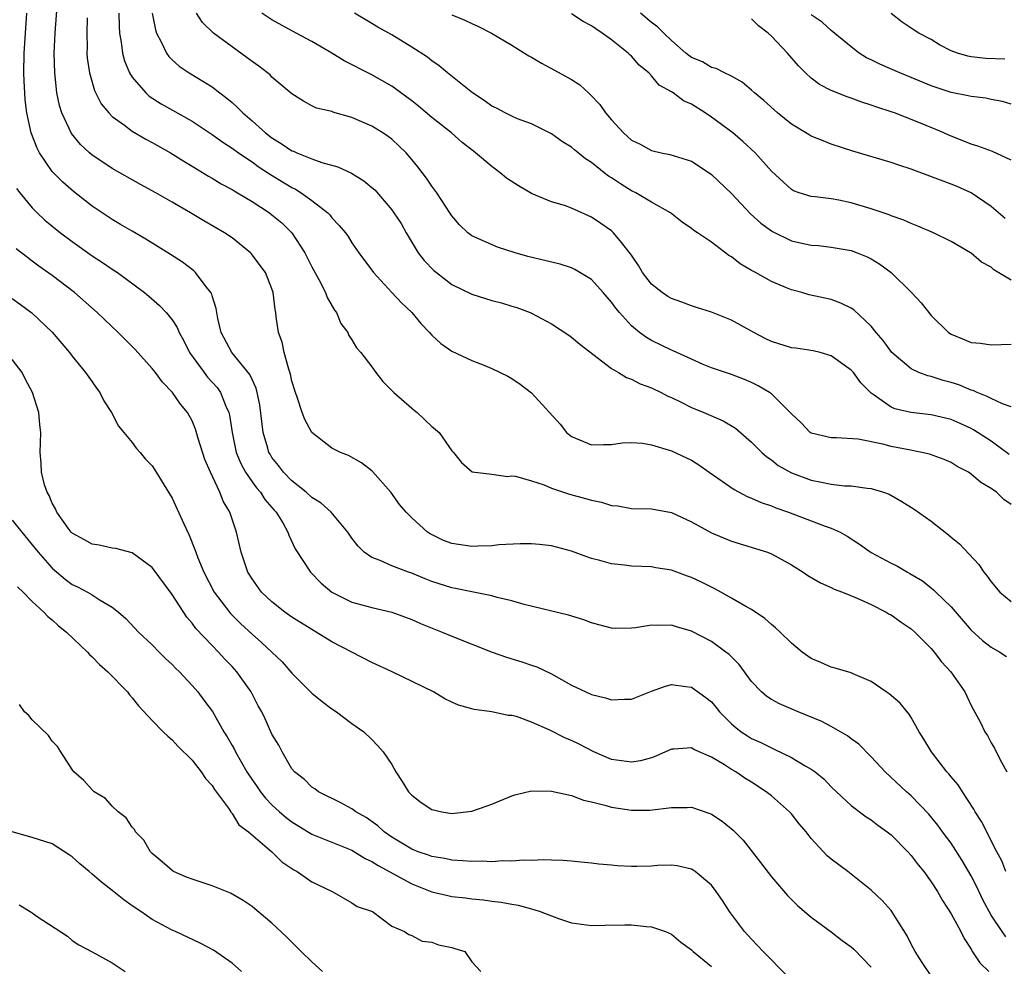
# Model space of a CAD drawing. Units: inches. Extents: x 2616000 to 2619000, y 1506000 to 1509000.
# Drawn here: x 2616078 to 2616176, y 1508718 to 1508812 of the extents above; entities that cross this region are included whole.
import ezdxf

# ---------------------------------------------------------------- set-up
doc = ezdxf.new("R2010")
doc.units = ezdxf.units.IN
doc.header["$MEASUREMENT"] = 0
doc.layers.add('LD26161506_2ft', color=254, linetype='Continuous')

msp = doc.modelspace()

# ---------------------------------------------------------------- linework, layer by layer
at = {"layer": 'LD26161506_2ft'}
for points, elevation in [([(2616176.469, 1508727), (2616176.069, 1508728.069), (2616175.561, 1508729), (2616174.04, 1508732.04), (2616173.42, 1508733), (2616173.274, 1508733.274), (2616172.131, 1508735), (2616171.692, 1508735.692), (2616171, 1508736.505), (2616170.784, 1508736.784), (2616170.581, 1508737), (2616169.02, 1508739), (2616168.273, 1508740.273), (2616167.811, 1508741), (2616167, 1508742.451), (2616166.786, 1508742.786), (2616166.585, 1508743), (2616165.881, 1508743.881), (2616164.81, 1508744.81), (2616164.51, 1508745), (2616163, 1508746.061), (2616161.184, 1508746.816), (2616161, 1508746.905), (2616159.385, 1508747.385), (2616159, 1508747.477), (2616157.957, 1508747.957), (2616157, 1508748.352), (2616156.09, 1508749), (2616155, 1508749.881), (2616153.871, 1508751), (2616153.424, 1508751.424), (2616153, 1508751.742), (2616152.349, 1508752.349), (2616151, 1508753.254), (2616150.434, 1508753.566), (2616149, 1508754.411), (2616147.936, 1508755), (2616147.33, 1508755.33), (2616145.99, 1508755.99), (2616145, 1508756.465), (2616144.599, 1508756.598), (2616143, 1508757.193), (2616141.444, 1508757.444), (2616141, 1508757.532), (2616139, 1508757.611), (2616138.303, 1508757.697), (2616137, 1508757.818), (2616135.831, 1508758.169), (2616135, 1508758.37), (2616134.519, 1508758.519), (2616133, 1508759.107), (2616131, 1508759.633), (2616129.78, 1508759.781), (2616129, 1508759.853), (2616127.853, 1508759.853), (2616125.726, 1508759.726), (2616125, 1508759.626), (2616123.604, 1508759.604), (2616123, 1508759.558), (2616121, 1508759.857), (2616120.181, 1508760.181), (2616118.831, 1508760.831), (2616118.586, 1508761), (2616117, 1508762.434), (2616116.439, 1508763), (2616115.781, 1508763.781), (2616114.884, 1508765), (2616113.079, 1508767.079), (2616113, 1508767.151), (2616111.957, 1508767.957), (2616110.671, 1508768.672), (2616109.851, 1508769), (2616109, 1508769.435), (2616106.995, 1508771), (2616106.281, 1508772.281), (2616106.006, 1508773), (2616105.56, 1508774.441), (2616105.35, 1508775), (2616105, 1508776.142), (2616104.849, 1508776.849), (2616104.678, 1508777.322), (2616104.211, 1508779), (2616104.022, 1508780.022), (2616103.654, 1508781), (2616103.427, 1508782.573), (2616103.383, 1508783), (2616103.322, 1508783.322), (2616103.124, 1508785), (2616103, 1508785.364), (2616102.359, 1508787), (2616100.926, 1508788.926), (2616100.857, 1508789), (2616099, 1508790.481), (2616098.26, 1508791), (2616096.189, 1508792.189), (2616094.838, 1508793), (2616093, 1508794.072), (2616091.377, 1508795), (2616089.835, 1508795.835), (2616087, 1508797.435), (2616086.054, 1508798.054), (2616085, 1508798.773), (2616084.734, 1508799), (2616083.836, 1508799.836), (2616082.926, 1508800.926), (2616081.966, 1508803), (2616081.732, 1508803.732), (2616081.469, 1508805), (2616081.29, 1508806.711), (2616081.242, 1508807), (2616081.204, 1508809), (2616081.289, 1508811), (2616081.808, 1508818.192)], 7830), ([(2616176.479, 1508720.479), (2616176.097, 1508721), (2616175, 1508722.655), (2616174.189, 1508724.189), (2616173.541, 1508725.541), (2616173, 1508726.598), (2616172.117, 1508728.117), (2616171, 1508729.847), (2616170.128, 1508731), (2616169.658, 1508731.658), (2616168.759, 1508732.759), (2616167, 1508734.583), (2616166.519, 1508735), (2616164.382, 1508737), (2616163, 1508738.491), (2616161.765, 1508739.764), (2616161, 1508740.312), (2616160.62, 1508740.62), (2616159, 1508741.552), (2616158.042, 1508742.042), (2616155.689, 1508743), (2616153.812, 1508743.812), (2616153, 1508744.26), (2616152.545, 1508744.545), (2616152.018, 1508745), (2616151, 1508746.064), (2616149.762, 1508747.762), (2616148.764, 1508748.763), (2616148.457, 1508749), (2616147, 1508750.045), (2616145, 1508751.102), (2616143.517, 1508751.517), (2616143, 1508751.685), (2616141.646, 1508751.646), (2616141, 1508751.684), (2616139.412, 1508751.412), (2616139, 1508751.383), (2616137.361, 1508751.361), (2616137, 1508751.381), (2616135.738, 1508751.738), (2616135, 1508751.915), (2616134.226, 1508752.226), (2616132.678, 1508752.678), (2616128.24, 1508753.76), (2616127, 1508754.124), (2616125.544, 1508754.456), (2616125, 1508754.626), (2616123, 1508755.021), (2616121.372, 1508755.372), (2616121, 1508755.433), (2616119, 1508756.074), (2616118.334, 1508756.334), (2616117, 1508756.891), (2616116.681, 1508757), (2616115, 1508757.647), (2616113.846, 1508758.154), (2616113, 1508758.454), (2616112.236, 1508759), (2616111.616, 1508759.616), (2616111, 1508760.406), (2616110.589, 1508761), (2616108.914, 1508763), (2616107.91, 1508763.91), (2616107, 1508764.48), (2616106.423, 1508765), (2616105, 1508766.151), (2616104.16, 1508767), (2616103.668, 1508767.668), (2616103, 1508768.492), (2616102.803, 1508768.803), (2616102.692, 1508769), (2616102.58, 1508769.42), (2616102.107, 1508771), (2616101.769, 1508773.768), (2616101.524, 1508775), (2616101.42, 1508775.419), (2616101, 1508776.296), (2616100.791, 1508776.791), (2616098.987, 1508779), (2616097.916, 1508781), (2616097.585, 1508782.415), (2616097.413, 1508783.413), (2616097, 1508784.668), (2616096.932, 1508784.931), (2616096.423, 1508785.577), (2616095.344, 1508787), (2616095.167, 1508787.167), (2616094.036, 1508788.036), (2616092.827, 1508788.827), (2616090.369, 1508790.369), (2616089, 1508791.141), (2616087.837, 1508791.837), (2616087, 1508792.318), (2616085, 1508793.66), (2616083.124, 1508795.124), (2616082.048, 1508796.048), (2616081, 1508797.13), (2616079.735, 1508799), (2616079.476, 1508799.476), (2616078.902, 1508801), (2616078.464, 1508803), (2616078.301, 1508804.301), (2616078.238, 1508805), (2616078.18, 1508806.18), (2616078.159, 1508807), (2616078.194, 1508809), (2616078.308, 1508811), (2616078.449, 1508813)], 7828), ([(2616084.509, 1508812.509), (2616084.448, 1508811), (2616084.482, 1508809.519), (2616084.47, 1508809), (2616084.501, 1508808.501), (2616084.723, 1508807), (2616085.234, 1508805.234), (2616085.91, 1508803.91), (2616086.659, 1508803), (2616087, 1508802.654), (2616088.221, 1508801.779), (2616089, 1508801.188), (2616090.375, 1508800.375), (2616091, 1508800.048), (2616092.846, 1508799), (2616094.17, 1508798.17), (2616095, 1508797.677), (2616096.655, 1508796.655), (2616097, 1508796.461), (2616097.899, 1508795.899), (2616099, 1508795.329), (2616099.197, 1508795.197), (2616099.553, 1508795), (2616101, 1508794.133), (2616102.734, 1508793), (2616103, 1508792.8), (2616103.977, 1508791.977), (2616104.985, 1508791), (2616106.281, 1508789), (2616107, 1508787.578), (2616107.688, 1508786.312), (2616108.354, 1508785), (2616108.51, 1508784.509), (2616109.258, 1508783.258), (2616109.461, 1508783), (2616109.904, 1508781.904), (2616110.591, 1508781), (2616110.7, 1508780.7), (2616111, 1508780.288), (2616111.475, 1508779.475), (2616111.893, 1508779), (2616113, 1508777.571), (2616113.405, 1508777), (2616114.1, 1508776.1), (2616115.198, 1508775), (2616117, 1508773.433), (2616117.235, 1508773.235), (2616117.551, 1508773), (2616119, 1508771.601), (2616119.753, 1508771), (2616121, 1508769.151), (2616121.159, 1508769), (2616121.983, 1508767.983), (2616123.052, 1508767.052), (2616125, 1508766.829), (2616126.582, 1508766.582), (2616127, 1508766.642), (2616127.396, 1508766.604), (2616129, 1508766.145), (2616130.257, 1508765.743), (2616131, 1508765.425), (2616132.801, 1508764.801), (2616134.387, 1508764.387), (2616135, 1508764.197), (2616136.008, 1508764.008), (2616137, 1508763.679), (2616137.629, 1508763.629), (2616139, 1508763.391), (2616141, 1508763.333), (2616143, 1508762.971), (2616145, 1508762.057), (2616147, 1508760.956), (2616149, 1508760.121), (2616152.613, 1508759), (2616153, 1508758.852), (2616155, 1508757.735), (2616156.172, 1508757), (2616156.665, 1508756.665), (2616157.917, 1508755.917), (2616159, 1508755.452), (2616159.293, 1508755.293), (2616160.111, 1508755), (2616161.604, 1508754.396), (2616163, 1508753.762), (2616164.501, 1508753), (2616164.809, 1508752.809), (2616165, 1508752.713), (2616165.985, 1508751.985), (2616167, 1508751.316), (2616167.362, 1508751), (2616169, 1508749.348), (2616169.298, 1508749), (2616170.031, 1508748.031), (2616170.975, 1508747), (2616172.368, 1508745), (2616173, 1508743.636), (2616173.936, 1508741.936), (2616174.368, 1508741), (2616174.631, 1508740.631), (2616175, 1508739.893), (2616175.357, 1508739.357), (2616175.509, 1508739), (2616176.027, 1508737.973), (2616176.591, 1508737)], 7832), ([(2616087.677, 1508813), (2616087.685, 1508811.685), (2616087.739, 1508811), (2616087.906, 1508810.094), (2616088.021, 1508809), (2616088.221, 1508808.221), (2616088.737, 1508807), (2616089, 1508806.584), (2616090.36, 1508805), (2616090.694, 1508804.694), (2616091.914, 1508803.914), (2616095, 1508802.169), (2616097, 1508800.845), (2616098.066, 1508800.066), (2616099, 1508799.463), (2616099.636, 1508799), (2616101, 1508798.086), (2616101.63, 1508797.63), (2616102.837, 1508796.837), (2616105, 1508795.52), (2616105.355, 1508795.355), (2616105.937, 1508795), (2616107, 1508794.236), (2616108.581, 1508793), (2616108.79, 1508792.79), (2616109, 1508792.492), (2616109.737, 1508791.737), (2616110.345, 1508791), (2616110.619, 1508790.619), (2616111, 1508790), (2616111.71, 1508789), (2616113.174, 1508787), (2616114.994, 1508785), (2616115.973, 1508783.973), (2616117.013, 1508783), (2616117.914, 1508781.914), (2616118.781, 1508781), (2616119, 1508780.727), (2616119.913, 1508779.913), (2616121, 1508779.126), (2616123, 1508778.214), (2616124.298, 1508777.702), (2616125, 1508777.406), (2616126.622, 1508776.622), (2616127, 1508776.412), (2616127.844, 1508775.844), (2616129, 1508774.965), (2616131.84, 1508771.84), (2616132.496, 1508771), (2616133, 1508770.588), (2616135, 1508769.742), (2616136.204, 1508769.796), (2616137, 1508769.776), (2616138.062, 1508769.938), (2616139, 1508769.981), (2616140.096, 1508769.905), (2616141, 1508769.759), (2616142.77, 1508769.23), (2616143, 1508769.149), (2616145, 1508768.218), (2616145.749, 1508767.749), (2616146.779, 1508767), (2616149.265, 1508765.264), (2616150.566, 1508764.566), (2616151, 1508764.414), (2616151.97, 1508763.97), (2616153, 1508763.634), (2616153.449, 1508763.449), (2616154.714, 1508763), (2616158.397, 1508761.603), (2616159, 1508761.408), (2616159.89, 1508761), (2616160.605, 1508760.605), (2616161.819, 1508759.819), (2616163, 1508758.96), (2616165, 1508757.894), (2616165.616, 1508757.615), (2616166.627, 1508757), (2616166.875, 1508756.875), (2616168.119, 1508756.119), (2616169.234, 1508755.234), (2616169.458, 1508755), (2616171, 1508753.522), (2616173, 1508751.194), (2616174.147, 1508750.147), (2616175, 1508749.499), (2616175.865, 1508749), (2616176.551, 1508748.551)], 7834), ([(2616090.993, 1508812.993), (2616091.326, 1508811.326), (2616091.446, 1508811), (2616091.951, 1508810.048), (2616092.422, 1508809), (2616092.659, 1508808.659), (2616093, 1508808.318), (2616093.697, 1508807.697), (2616094.722, 1508807), (2616097, 1508805.613), (2616097.787, 1508805), (2616098.488, 1508804.488), (2616099, 1508804.03), (2616099.56, 1508803.56), (2616100.082, 1508803), (2616101, 1508802.223), (2616102.336, 1508801), (2616103, 1508800.495), (2616103.929, 1508799.929), (2616105, 1508799.202), (2616105.153, 1508799.153), (2616105.487, 1508799), (2616107, 1508798.396), (2616107.974, 1508798.026), (2616109.601, 1508797.601), (2616110.952, 1508796.952), (2616112.203, 1508796.203), (2616113, 1508795.544), (2616113.287, 1508795.287), (2616115, 1508793.299), (2616115.215, 1508793), (2616115.918, 1508791.918), (2616116.435, 1508791), (2616117.649, 1508789), (2616118.225, 1508788.225), (2616119.221, 1508787.221), (2616119.48, 1508787), (2616121, 1508785.822), (2616123, 1508784.84), (2616125, 1508784.208), (2616125.966, 1508783.966), (2616127, 1508783.636), (2616127.5, 1508783.499), (2616128.834, 1508783), (2616129, 1508782.929), (2616131, 1508781.884), (2616132.735, 1508780.735), (2616133, 1508780.536), (2616133.836, 1508779.836), (2616137, 1508777.406), (2616137.682, 1508777), (2616138.485, 1508776.485), (2616139, 1508776.321), (2616139.868, 1508775.868), (2616141, 1508775.48), (2616141.98, 1508775), (2616142.64, 1508774.64), (2616143, 1508774.493), (2616143.969, 1508774.031), (2616145, 1508773.5), (2616146.242, 1508773), (2616148.165, 1508772.166), (2616149.409, 1508771.409), (2616150.489, 1508770.488), (2616151, 1508770.031), (2616152.053, 1508769), (2616152.549, 1508768.549), (2616153, 1508768.247), (2616153.693, 1508767.693), (2616155, 1508766.955), (2616157, 1508766.202), (2616158.026, 1508766.026), (2616159, 1508765.816), (2616160.338, 1508765.662), (2616161, 1508765.657), (2616162.594, 1508765.406), (2616163, 1508765.389), (2616164.241, 1508765), (2616164.797, 1508764.797), (2616166.073, 1508764.072), (2616167.302, 1508763.302), (2616169, 1508762.092), (2616170.741, 1508760.741), (2616171, 1508760.514), (2616171.842, 1508759.842), (2616173.778, 1508757.778), (2616174.28, 1508757), (2616174.611, 1508756.611), (2616175, 1508756.026), (2616175.874, 1508755), (2616177, 1508754.052)], 7836), ([(2616177, 1508763.786), (2616176.278, 1508764.278), (2616175.548, 1508765), (2616175, 1508765.383), (2616173.965, 1508765.965), (2616173, 1508766.828), (2616172.752, 1508767), (2616171.6, 1508767.6), (2616171, 1508767.984), (2616170.286, 1508768.286), (2616168.826, 1508768.826), (2616168.052, 1508769), (2616166.763, 1508769.237), (2616165, 1508769.6), (2616164.176, 1508769.824), (2616161.679, 1508770.321), (2616159.534, 1508770.466), (2616159, 1508770.45), (2616157, 1508770.932), (2616156.896, 1508771), (2616155.971, 1508771.971), (2616155, 1508772.857), (2616154.879, 1508773), (2616153, 1508774.85), (2616152.799, 1508775), (2616151.679, 1508775.679), (2616151, 1508776.005), (2616150.309, 1508776.308), (2616149, 1508776.814), (2616147, 1508777.483), (2616146.187, 1508777.813), (2616145, 1508778.328), (2616143.183, 1508779.183), (2616143, 1508779.25), (2616141, 1508780.206), (2616140.491, 1508780.491), (2616139.811, 1508781), (2616139, 1508781.667), (2616137.784, 1508783), (2616137.432, 1508783.432), (2616137, 1508784.04), (2616136.548, 1508784.549), (2616136.173, 1508785), (2616135, 1508786.306), (2616133.333, 1508787.333), (2616133, 1508787.491), (2616131.846, 1508787.846), (2616128.626, 1508788.626), (2616127.336, 1508789), (2616125.567, 1508789.567), (2616123, 1508790.684), (2616122.597, 1508791), (2616121.79, 1508791.79), (2616121, 1508792.692), (2616120.821, 1508793), (2616119.505, 1508795), (2616119, 1508795.657), (2616118.456, 1508796.456), (2616117.597, 1508797.597), (2616117, 1508798.337), (2616116.427, 1508799), (2616115.709, 1508799.709), (2616115, 1508800.357), (2616114.637, 1508800.637), (2616114.087, 1508801), (2616113, 1508801.667), (2616111, 1508802.551), (2616109.086, 1508803.086), (2616109, 1508803.13), (2616107.469, 1508803.469), (2616107, 1508803.702), (2616106.169, 1508804.17), (2616105, 1508804.909), (2616103, 1508806.594), (2616102.803, 1508806.803), (2616102.562, 1508807), (2616101.671, 1508807.671), (2616101, 1508808.137), (2616100.518, 1508808.518), (2616099, 1508809.62), (2616097.154, 1508811), (2616096.05, 1508812.05), (2616095.425, 1508813)], 7838), ([(2616176.798, 1508768.798), (2616175, 1508770.123), (2616173.251, 1508771.251), (2616173, 1508771.38), (2616171.901, 1508771.901), (2616171, 1508772.302), (2616169, 1508772.775), (2616166.98, 1508772.98), (2616165.364, 1508773.364), (2616165, 1508773.519), (2616163.192, 1508774.808), (2616163, 1508774.931), (2616161.952, 1508775.952), (2616161.209, 1508777), (2616161, 1508777.235), (2616159, 1508778.673), (2616157.879, 1508779), (2616157.176, 1508779.176), (2616155.436, 1508779.436), (2616155, 1508779.486), (2616153, 1508780.102), (2616152.391, 1508780.391), (2616151.232, 1508781), (2616149, 1508782.25), (2616147, 1508783.027), (2616145.519, 1508783.519), (2616145, 1508783.672), (2616144.051, 1508784.051), (2616143, 1508784.402), (2616142.626, 1508784.627), (2616142.055, 1508785), (2616141, 1508785.835), (2616140.109, 1508787), (2616139.703, 1508787.703), (2616139, 1508788.737), (2616138.903, 1508788.902), (2616137.991, 1508790.009), (2616137.199, 1508791), (2616137, 1508791.176), (2616135.935, 1508791.935), (2616135, 1508792.561), (2616133, 1508793.463), (2616132.288, 1508793.712), (2616131, 1508794.111), (2616129, 1508794.918), (2616127.696, 1508795.696), (2616126.477, 1508796.477), (2616125.836, 1508797), (2616125, 1508797.645), (2616123.39, 1508799), (2616123.163, 1508799.163), (2616122.043, 1508800.044), (2616120.958, 1508801), (2616119, 1508802.558), (2616117.686, 1508803.686), (2616117, 1508804.227), (2616115, 1508805.692), (2616113, 1508806.826), (2616110.231, 1508808.231), (2616109, 1508808.986), (2616107, 1508810.171), (2616105.405, 1508811), (2616103, 1508812.331), (2616101.998, 1508813)], 7840), ([(2616177, 1508773.55), (2616176.15, 1508773.85), (2616175, 1508774.382), (2616174.608, 1508774.608), (2616173.598, 1508775), (2616173.199, 1508775.198), (2616173, 1508775.245), (2616171.768, 1508775.768), (2616171, 1508776.008), (2616170.208, 1508776.208), (2616169, 1508776.591), (2616168.655, 1508776.655), (2616167.753, 1508777), (2616167, 1508777.36), (2616165.056, 1508779), (2616164.202, 1508780.201), (2616163.501, 1508781), (2616163, 1508781.626), (2616161.261, 1508783.261), (2616161, 1508783.433), (2616159.949, 1508783.949), (2616159, 1508784.297), (2616156.788, 1508784.788), (2616156.05, 1508785), (2616155, 1508785.269), (2616154.515, 1508785.486), (2616153, 1508786.115), (2616151.42, 1508787), (2616151.136, 1508787.135), (2616151, 1508787.228), (2616149.872, 1508787.871), (2616149, 1508788.577), (2616148.727, 1508788.727), (2616147, 1508790.05), (2616145.611, 1508791), (2616145.233, 1508791.233), (2616145, 1508791.437), (2616144.059, 1508792.059), (2616142.912, 1508793), (2616141, 1508794.071), (2616139.42, 1508795), (2616139, 1508795.205), (2616137.883, 1508795.883), (2616137, 1508796.486), (2616136.681, 1508796.681), (2616136.262, 1508797), (2616135, 1508798.021), (2616134.395, 1508798.395), (2616133.287, 1508799.287), (2616133, 1508799.556), (2616132.097, 1508800.097), (2616131, 1508800.917), (2616129, 1508801.918), (2616127.577, 1508802.423), (2616127, 1508802.67), (2616126.334, 1508803), (2616125.465, 1508803.465), (2616125, 1508803.673), (2616124.246, 1508804.246), (2616123.065, 1508805), (2616120.587, 1508807), (2616119.733, 1508807.733), (2616119, 1508808.208), (2616118.57, 1508808.57), (2616117, 1508809.579), (2616115, 1508810.812), (2616113.59, 1508811.59), (2616113, 1508811.969), (2616111.262, 1508813)], 7842), ([(2616121, 1508812.816), (2616122.298, 1508812.298), (2616123, 1508811.956), (2616123.669, 1508811.67), (2616124.967, 1508811), (2616127, 1508809.792), (2616128.294, 1508809), (2616128.717, 1508808.717), (2616129, 1508808.58), (2616129.983, 1508807.983), (2616131.293, 1508807.294), (2616133, 1508806.332), (2616133.825, 1508805.824), (2616134.682, 1508805), (2616134.858, 1508804.858), (2616135.832, 1508803.832), (2616136.394, 1508803), (2616137, 1508802.294), (2616138.187, 1508801), (2616139, 1508800.282), (2616139.853, 1508799.854), (2616141, 1508799.225), (2616141.98, 1508799), (2616142.836, 1508798.836), (2616145, 1508798.165), (2616146.775, 1508797), (2616147, 1508796.84), (2616149, 1508794.927), (2616150.909, 1508792.909), (2616151.949, 1508791.949), (2616153, 1508791.187), (2616153.118, 1508791.117), (2616155, 1508790.188), (2616156.056, 1508789.944), (2616157, 1508789.746), (2616157.713, 1508789.713), (2616159, 1508789.57), (2616161, 1508789.219), (2616161.582, 1508789), (2616162.582, 1508788.582), (2616163, 1508788.371), (2616163.856, 1508787.857), (2616165.002, 1508787), (2616167.038, 1508785), (2616167.983, 1508783.983), (2616169, 1508782.714), (2616170.749, 1508781), (2616171, 1508780.826), (2616172.304, 1508780.304), (2616173, 1508779.997), (2616173.925, 1508779.925), (2616175, 1508779.754), (2616177, 1508779.823)], 7844), ([(2616177, 1508786.251), (2616175.291, 1508787.291), (2616175, 1508787.534), (2616174.041, 1508788.041), (2616173, 1508788.955), (2616172.929, 1508789), (2616171, 1508790.117), (2616169.231, 1508791), (2616167.669, 1508791.669), (2616167, 1508791.917), (2616166.267, 1508792.267), (2616165, 1508792.697), (2616164.792, 1508792.792), (2616163, 1508793.399), (2616161, 1508793.989), (2616159.749, 1508794.251), (2616159, 1508794.379), (2616157.389, 1508794.611), (2616157, 1508794.634), (2616155.786, 1508795), (2616155.202, 1508795.202), (2616155, 1508795.314), (2616153, 1508797.166), (2616151.377, 1508799), (2616150.151, 1508800.151), (2616149.135, 1508801), (2616147, 1508802.58), (2616146.372, 1508803), (2616145, 1508803.865), (2616144.206, 1508804.207), (2616143.174, 1508805), (2616143, 1508805.111), (2616141.771, 1508805.771), (2616141, 1508806.711), (2616140.724, 1508807), (2616139.773, 1508807.773), (2616139, 1508808.687), (2616138.834, 1508808.834), (2616138.678, 1508809), (2616137, 1508810.337), (2616136.069, 1508811), (2616135.412, 1508811.412), (2616135, 1508811.74), (2616134.158, 1508812.157), (2616133, 1508812.92)], 7846), ([(2616176.417, 1508792.417), (2616175, 1508793.643), (2616173.003, 1508795.003), (2616171.616, 1508795.616), (2616171, 1508795.865), (2616167, 1508797.356), (2616165.756, 1508797.756), (2616165, 1508798.029), (2616161.156, 1508799.156), (2616159, 1508799.88), (2616158.191, 1508800.191), (2616157, 1508800.676), (2616156.789, 1508800.789), (2616155, 1508801.874), (2616153.611, 1508803), (2616152.239, 1508804.239), (2616151.306, 1508805), (2616151, 1508805.296), (2616150.081, 1508806.081), (2616149, 1508806.686), (2616148.315, 1508807), (2616147.459, 1508807.459), (2616147, 1508807.564), (2616146.109, 1508808.109), (2616145, 1508808.557), (2616144.748, 1508808.748), (2616144.437, 1508809), (2616143, 1508810.257), (2616142.223, 1508811), (2616141.615, 1508811.614), (2616141, 1508812.071), (2616139.905, 1508813)], 7848), ([(2616177, 1508798.256), (2616175.138, 1508799.138), (2616173.677, 1508799.677), (2616173, 1508799.885), (2616170.771, 1508800.771), (2616170.255, 1508801), (2616168.103, 1508801.897), (2616165.327, 1508803), (2616165, 1508803.12), (2616163.566, 1508803.567), (2616163, 1508803.786), (2616162.072, 1508804.072), (2616161, 1508804.468), (2616160.596, 1508804.596), (2616159, 1508805.243), (2616157.834, 1508805.834), (2616157, 1508806.488), (2616156.434, 1508807), (2616155.706, 1508807.706), (2616154.601, 1508809), (2616153, 1508810.688), (2616152.669, 1508811), (2616151.726, 1508811.727), (2616151, 1508812.421)], 7850), ([(2616177, 1508803.894), (2616176.135, 1508804.134), (2616175, 1508804.359), (2616174.485, 1508804.484), (2616173, 1508804.634), (2616172.721, 1508804.721), (2616171, 1508805.036), (2616169, 1508805.707), (2616167, 1508806.543), (2616165.865, 1508807), (2616163.868, 1508807.868), (2616163, 1508808.33), (2616162.535, 1508808.535), (2616161.795, 1508809), (2616161, 1508809.613), (2616159, 1508811.258), (2616158.076, 1508812.076), (2616157, 1508812.818)], 7852), ([(2616176.381, 1508808.381), (2616174.465, 1508808.464), (2616173, 1508808.623), (2616172.676, 1508808.676), (2616171.63, 1508809), (2616171, 1508809.23), (2616169.833, 1508809.833), (2616169, 1508810.351), (2616167.781, 1508811), (2616167.288, 1508811.288), (2616166.086, 1508812.086), (2616165, 1508812.973)], 7854), ([(2616077.425, 1508795.425), (2616077.744, 1508795), (2616079, 1508793.483), (2616079.482, 1508793), (2616080.27, 1508792.27), (2616081.824, 1508791), (2616083, 1508790.119), (2616085, 1508788.696), (2616086.024, 1508788.024), (2616087, 1508787.348), (2616087.535, 1508787), (2616090.242, 1508785), (2616090.657, 1508784.657), (2616091.726, 1508783.726), (2616092.401, 1508783), (2616093, 1508782.276), (2616093.509, 1508781.509), (2616093.7, 1508781), (2616094.169, 1508780.169), (2616094.738, 1508779), (2616096.197, 1508777), (2616096.546, 1508776.547), (2616097.495, 1508775.495), (2616097.836, 1508775), (2616098.377, 1508773.623), (2616098.667, 1508773), (2616098.737, 1508772.737), (2616099.004, 1508771), (2616099.42, 1508769), (2616099.876, 1508767.876), (2616100.355, 1508767), (2616101, 1508766.06), (2616101.451, 1508765.451), (2616101.852, 1508765), (2616102.291, 1508764.291), (2616103.211, 1508763.211), (2616103.414, 1508763), (2616104.07, 1508761.93), (2616104.593, 1508761), (2616104.69, 1508760.69), (2616105.334, 1508759.334), (2616106.842, 1508757), (2616107.913, 1508755.913), (2616109, 1508754.996), (2616111, 1508754.006), (2616113, 1508753.454), (2616115.011, 1508753), (2616117, 1508752.252), (2616117.855, 1508751.856), (2616120.051, 1508751), (2616121, 1508750.599), (2616125.042, 1508749), (2616126.48, 1508748.48), (2616128.025, 1508748.026), (2616129, 1508747.685), (2616129.53, 1508747.53), (2616131, 1508746.82), (2616133, 1508745.691), (2616134.429, 1508745), (2616135, 1508744.746), (2616136.408, 1508744.408), (2616137, 1508744.2), (2616138.291, 1508744.291), (2616139, 1508744.272), (2616141, 1508745.088), (2616142.411, 1508745.589), (2616143, 1508745.74), (2616144.44, 1508745.56), (2616145, 1508745.467), (2616146.453, 1508744.453), (2616147, 1508744.007), (2616147.458, 1508743.459), (2616147.811, 1508743), (2616149, 1508741.813), (2616149.428, 1508741.428), (2616149.992, 1508741), (2616150.596, 1508740.596), (2616151, 1508740.353), (2616151.937, 1508739.937), (2616153, 1508739.388), (2616153.284, 1508739.284), (2616155, 1508738.452), (2616156.391, 1508737.609), (2616157, 1508737.273), (2616157.372, 1508737), (2616158.273, 1508736.273), (2616159, 1508735.511), (2616159.521, 1508735), (2616161, 1508733.622), (2616162.486, 1508732.486), (2616163, 1508732.18), (2616163.661, 1508731.661), (2616164.604, 1508731), (2616165, 1508730.687), (2616166.655, 1508729), (2616167, 1508728.614), (2616167.693, 1508727.693), (2616168.268, 1508727), (2616169, 1508725.975), (2616169.625, 1508725), (2616170.123, 1508724.123), (2616171, 1508722.788), (2616171.96, 1508721), (2616172.3, 1508720.3), (2616173, 1508719.239), (2616173.08, 1508719.08), (2616173.857, 1508717.857), (2616174.786, 1508717)], 7826), ([(2616169, 1508716.556), (2616168.115, 1508717.885), (2616167.41, 1508719), (2616167, 1508719.731), (2616166.584, 1508720.584), (2616165, 1508723.101), (2616164.103, 1508724.103), (2616163, 1508725.139), (2616160.651, 1508727), (2616159, 1508728.249), (2616158.602, 1508728.602), (2616157, 1508730.331), (2616156.469, 1508731), (2616155.798, 1508731.798), (2616155, 1508732.8), (2616154.821, 1508733), (2616153, 1508734.588), (2616152.493, 1508735), (2616151, 1508735.961), (2616150.357, 1508736.357), (2616149.426, 1508737), (2616149, 1508737.249), (2616148.299, 1508737.701), (2616147, 1508738.472), (2616145.243, 1508739.243), (2616145, 1508739.4), (2616143.276, 1508739.276), (2616143, 1508739.278), (2616141.44, 1508738.56), (2616141, 1508738.416), (2616139.89, 1508738.11), (2616139, 1508737.953), (2616137, 1508738.249), (2616135.238, 1508739), (2616133.76, 1508739.76), (2616133, 1508740.128), (2616132.38, 1508740.38), (2616130.835, 1508741.165), (2616129, 1508741.976), (2616127.468, 1508742.532), (2616127, 1508742.64), (2616126.631, 1508742.631), (2616125, 1508743.026), (2616123.239, 1508743.239), (2616123, 1508743.317), (2616121.664, 1508743.664), (2616121, 1508743.964), (2616120.321, 1508744.321), (2616119.181, 1508745), (2616115.026, 1508747), (2616113, 1508747.939), (2616109, 1508750.013), (2616107.432, 1508751), (2616107, 1508751.242), (2616105, 1508752.49), (2616104.272, 1508753), (2616103, 1508754.02), (2616101.964, 1508755), (2616101, 1508756.33), (2616100.59, 1508757), (2616099.905, 1508759), (2616099.452, 1508761), (2616098.793, 1508763), (2616098.124, 1508764.124), (2616097.78, 1508765), (2616096.829, 1508767), (2616096.286, 1508768.286), (2616095.618, 1508770.382), (2616095.337, 1508771.337), (2616095, 1508772.151), (2616094.53, 1508773), (2616093.837, 1508773.838), (2616093.037, 1508775), (2616092.024, 1508776.024), (2616091.322, 1508777), (2616091, 1508777.412), (2616089.292, 1508779.292), (2616087.583, 1508781), (2616085.483, 1508783), (2616083.223, 1508785), (2616081, 1508786.718), (2616079.665, 1508787.665), (2616079, 1508788.166), (2616078.507, 1508788.507), (2616077.385, 1508789.385)], 7824), ([(2616077, 1508784.403), (2616077.819, 1508783.819), (2616078.967, 1508782.967), (2616081, 1508781.04), (2616082.724, 1508779), (2616083, 1508778.627), (2616084.344, 1508777), (2616085, 1508776.048), (2616085.437, 1508775.437), (2616085.777, 1508775), (2616086.176, 1508774.176), (2616086.936, 1508773), (2616087.622, 1508771.622), (2616088.174, 1508771), (2616089, 1508769.99), (2616089.415, 1508769.415), (2616089.802, 1508769), (2616090.326, 1508768.326), (2616091, 1508767.643), (2616091.41, 1508767), (2616093, 1508764.409), (2616094.159, 1508761.841), (2616094.708, 1508760.708), (2616095.28, 1508759.28), (2616095.359, 1508759), (2616095.574, 1508758.426), (2616096.16, 1508757), (2616097.224, 1508755), (2616098.734, 1508753), (2616098.855, 1508752.855), (2616099.858, 1508751.858), (2616101, 1508750.795), (2616101.96, 1508749.96), (2616102.99, 1508749), (2616104.009, 1508748.01), (2616105, 1508746.899), (2616107, 1508744.883), (2616108.039, 1508744.039), (2616109, 1508743.315), (2616109.474, 1508743), (2616111, 1508741.844), (2616112.184, 1508741), (2616113, 1508740.231), (2616113.614, 1508739.614), (2616114.124, 1508739), (2616115, 1508737.73), (2616115.401, 1508737), (2616116.037, 1508736.037), (2616116.672, 1508735), (2616117, 1508734.646), (2616117.93, 1508733.93), (2616119, 1508733.216), (2616120.009, 1508733), (2616121, 1508732.842), (2616123, 1508733.048), (2616124.45, 1508733.55), (2616125, 1508733.76), (2616127, 1508734.591), (2616127.31, 1508734.69), (2616129, 1508735.091), (2616131, 1508735.062), (2616133, 1508734.614), (2616134.178, 1508734.178), (2616135, 1508733.996), (2616136.328, 1508733.672), (2616137, 1508733.471), (2616139, 1508733.167), (2616140.835, 1508733.165), (2616143, 1508733.436), (2616144.568, 1508733.432), (2616145, 1508733.448), (2616146.832, 1508732.832), (2616147, 1508732.765), (2616148.068, 1508732.068), (2616149.173, 1508731.173), (2616150.162, 1508730.162), (2616151.922, 1508727.922), (2616153, 1508726.486), (2616154.618, 1508724.618), (2616155.615, 1508723.615), (2616157, 1508722.441), (2616159, 1508720.972), (2616160.104, 1508720.104), (2616161, 1508719.473), (2616161.25, 1508719.25), (2616163, 1508717.442)], 7822), ([(2616154.569, 1508716.569), (2616152.165, 1508719), (2616151.617, 1508719.617), (2616151, 1508720.224), (2616150.302, 1508721), (2616148.824, 1508723), (2616148.115, 1508724.116), (2616147.49, 1508725), (2616147, 1508725.64), (2616145.374, 1508727), (2616145.159, 1508727.159), (2616145, 1508727.239), (2616143.583, 1508727.583), (2616143, 1508727.635), (2616141.609, 1508727.609), (2616141, 1508727.563), (2616139.518, 1508727.518), (2616139, 1508727.514), (2616137.569, 1508727.569), (2616137, 1508727.638), (2616135.738, 1508727.738), (2616135, 1508727.851), (2616133.938, 1508727.939), (2616133, 1508728.035), (2616132.107, 1508728.107), (2616131, 1508728.139), (2616130.191, 1508728.192), (2616129, 1508728.131), (2616128.166, 1508728.165), (2616127, 1508728.047), (2616126.084, 1508728.084), (2616125, 1508727.998), (2616124.043, 1508728.043), (2616123, 1508728.017), (2616122.098, 1508728.098), (2616121, 1508728.15), (2616120.302, 1508728.302), (2616119, 1508728.52), (2616118.659, 1508728.659), (2616117.646, 1508729), (2616117, 1508729.255), (2616115, 1508730.465), (2616114.23, 1508731), (2616113.589, 1508731.589), (2616112.421, 1508732.421), (2616111.384, 1508733), (2616111, 1508733.288), (2616109.907, 1508733.907), (2616107.668, 1508735), (2616107.282, 1508735.283), (2616107, 1508735.466), (2616106.24, 1508736.24), (2616105.251, 1508737), (2616105, 1508737.311), (2616104.026, 1508739), (2616103.681, 1508739.68), (2616103, 1508740.769), (2616102.305, 1508742.305), (2616101.974, 1508743), (2616101.622, 1508743.622), (2616100.899, 1508745), (2616099.493, 1508747), (2616099, 1508747.552), (2616098.288, 1508748.288), (2616097.634, 1508749), (2616097, 1508749.641), (2616095.371, 1508751.371), (2616095, 1508751.896), (2616094.487, 1508752.487), (2616093, 1508754.765), (2616091, 1508757.478), (2616089, 1508758.944), (2616087.372, 1508759.372), (2616087, 1508759.417), (2616085.696, 1508759.696), (2616085, 1508759.788), (2616084.241, 1508760.241), (2616083, 1508760.892), (2616082.897, 1508761), (2616082.592, 1508761.408), (2616081.456, 1508763), (2616081.34, 1508763.341), (2616081, 1508763.902), (2616080.694, 1508764.694), (2616080.506, 1508765), (2616080.239, 1508765.761), (2616079.937, 1508767), (2616079.901, 1508767.901), (2616079.793, 1508769), (2616079.863, 1508771), (2616079.769, 1508771.769), (2616079.65, 1508773), (2616079.018, 1508775), (2616078.304, 1508776.304), (2616077.987, 1508777), (2616077, 1508778.318)], 7820), ([(2616077, 1508762.223), (2616077.937, 1508761), (2616079, 1508759.753), (2616079.6, 1508759), (2616081, 1508757.4), (2616082.286, 1508756.286), (2616083, 1508755.777), (2616083.533, 1508755.533), (2616084.533, 1508755), (2616085, 1508754.725), (2616085.798, 1508754.202), (2616087, 1508753.506), (2616087.626, 1508753), (2616088.357, 1508752.357), (2616089.648, 1508751), (2616091, 1508749.72), (2616091.697, 1508749), (2616092.352, 1508748.352), (2616093, 1508747.749), (2616093.363, 1508747.363), (2616093.735, 1508747), (2616095, 1508745.641), (2616095.56, 1508745), (2616096.191, 1508744.191), (2616097.028, 1508743.028), (2616098.191, 1508741), (2616098.504, 1508740.504), (2616099, 1508739.645), (2616099.235, 1508739.235), (2616099.342, 1508739), (2616100.492, 1508737), (2616100.685, 1508736.684), (2616101.508, 1508735.508), (2616101.842, 1508735), (2616102.351, 1508734.35), (2616103, 1508733.704), (2616103.766, 1508733), (2616104.423, 1508732.423), (2616105, 1508731.994), (2616107, 1508730.767), (2616109.674, 1508729.674), (2616111, 1508729.156), (2616112.333, 1508728.333), (2616113, 1508728.033), (2616113.621, 1508727.621), (2616117, 1508725.781), (2616118.988, 1508724.988), (2616120.604, 1508724.603), (2616121, 1508724.525), (2616122.375, 1508724.375), (2616123, 1508724.288), (2616124.185, 1508724.184), (2616125, 1508724.058), (2616125.948, 1508723.949), (2616127, 1508723.733), (2616127.634, 1508723.634), (2616129, 1508723.261), (2616129.22, 1508723.22), (2616129.868, 1508723), (2616131.679, 1508722.321), (2616133, 1508721.89), (2616135, 1508721.602), (2616136.354, 1508721.646), (2616138.334, 1508721.666), (2616139, 1508721.689), (2616140.499, 1508721.501), (2616141, 1508721.483), (2616142.417, 1508721), (2616143, 1508720.746), (2616143.945, 1508719.945), (2616145, 1508719.172), (2616145.164, 1508719), (2616147, 1508717.507)], 7818), ([(2616077.533, 1508755.533), (2616078.096, 1508755), (2616079, 1508754.078), (2616080.166, 1508753), (2616080.56, 1508752.56), (2616081, 1508752.209), (2616081.634, 1508751.635), (2616082.44, 1508751), (2616084.516, 1508749), (2616084.741, 1508748.741), (2616085, 1508748.518), (2616085.738, 1508747.738), (2616086.559, 1508747), (2616088.521, 1508745), (2616088.723, 1508744.722), (2616089, 1508744.413), (2616089.626, 1508743.626), (2616091, 1508742.152), (2616092.107, 1508741), (2616092.558, 1508740.558), (2616093, 1508740.21), (2616093.582, 1508739.582), (2616095, 1508738.168), (2616095.921, 1508737), (2616096.343, 1508736.343), (2616097, 1508735.629), (2616097.236, 1508735.237), (2616098.64, 1508733.36), (2616098.878, 1508733), (2616098.913, 1508732.913), (2616099, 1508732.84), (2616099.683, 1508731.683), (2616100.661, 1508731), (2616103, 1508728.972), (2616103.992, 1508727.992), (2616105.179, 1508727.179), (2616105.528, 1508727), (2616107, 1508725.987), (2616109.03, 1508725), (2616111, 1508723.886), (2616111.514, 1508723.514), (2616113.049, 1508723), (2616115, 1508721.539), (2616116.265, 1508721), (2616116.696, 1508720.696), (2616117, 1508720.598), (2616118.05, 1508720.05), (2616119, 1508719.927), (2616119.674, 1508719.674), (2616121, 1508719.406), (2616121.296, 1508719.296), (2616122.31, 1508719), (2616123, 1508717.953), (2616123.902, 1508717)], 7816), ([(2616108.044, 1508717), (2616107, 1508717.958), (2616105.917, 1508719), (2616104.458, 1508720.458), (2616103, 1508721.831), (2616101.287, 1508723.287), (2616101, 1508723.508), (2616100.125, 1508724.125), (2616098.854, 1508724.854), (2616097, 1508725.581), (2616095, 1508726.234), (2616094.45, 1508726.45), (2616093.153, 1508727), (2616093, 1508727.101), (2616092, 1508728), (2616091, 1508728.822), (2616090.819, 1508729), (2616090.16, 1508730.16), (2616089.343, 1508731), (2616089.231, 1508731.231), (2616089, 1508731.455), (2616088.383, 1508732.383), (2616087.587, 1508733), (2616087, 1508733.554), (2616086.326, 1508734.326), (2616085.211, 1508735), (2616085, 1508735.183), (2616084.148, 1508736.148), (2616083.163, 1508737), (2616083, 1508737.219), (2616081.848, 1508739), (2616081.526, 1508739.526), (2616081, 1508740.084), (2616080.632, 1508740.632), (2616079, 1508742.213), (2616078.649, 1508742.649), (2616078.215, 1508743), (2616077.734, 1508743.734)], 7814), ([(2616099.933, 1508717), (2616099, 1508717.838), (2616097.135, 1508719.135), (2616095.822, 1508719.822), (2616093.326, 1508721), (2616093, 1508721.138), (2616091, 1508722.208), (2616089.884, 1508723), (2616089, 1508723.588), (2616088.173, 1508724.174), (2616087, 1508725.116), (2616085.937, 1508725.937), (2616085, 1508726.757), (2616084.678, 1508727), (2616083.77, 1508727.77), (2616083, 1508728.499), (2616082.679, 1508728.679), (2616081, 1508729.789), (2616079, 1508730.426), (2616077, 1508731.002)], 7812), ([(2616077.676, 1508723.676), (2616078.785, 1508723), (2616079, 1508722.865), (2616079.5, 1508722.5), (2616082.527, 1508720.527), (2616083, 1508720.105), (2616083.673, 1508719.673), (2616085, 1508718.98), (2616087, 1508717.858), (2616088.283, 1508717)], 7810)]:
    msp.add_lwpolyline(points, dxfattribs=dict(at, elevation=elevation))

doc.saveas('drawing.dxf')
